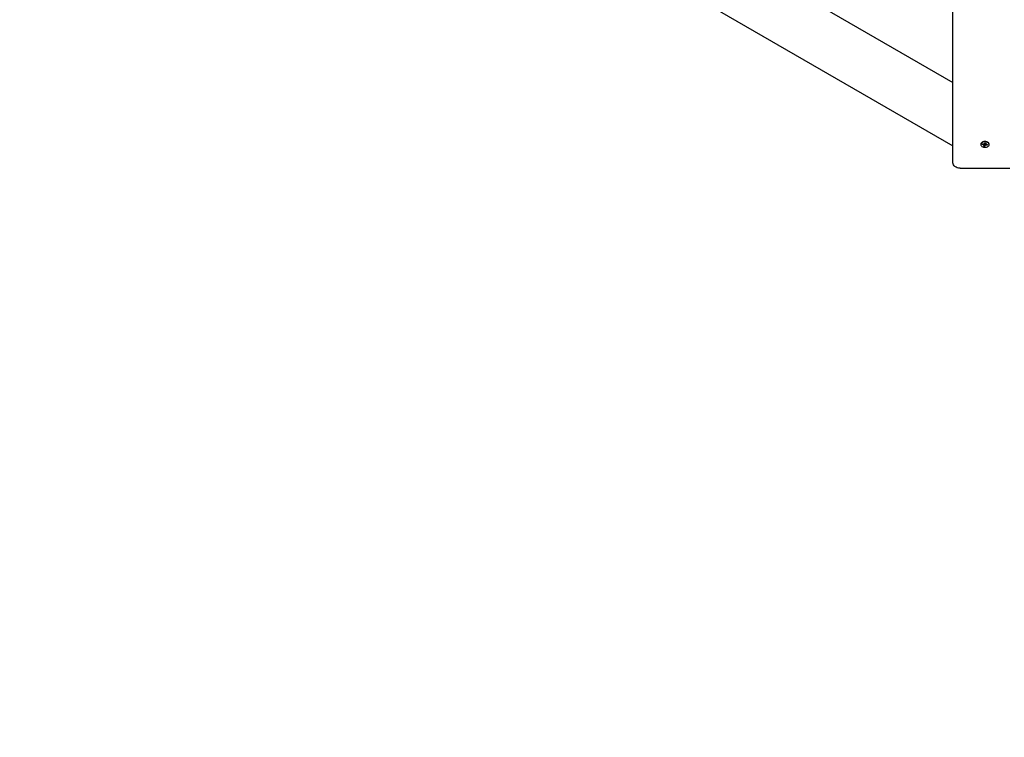
# Model space of a CAD drawing. Units: millimetres. Extents: x 7.2 to 25.4, y 5.7 to 21.3.
# Drawn here: x 14 to 15.4, y 11.1 to 12.1 of the extents above; entities that cross this region are included whole.
import ezdxf

# ---------------------------------------------------------------- set-up
doc = ezdxf.new("R2010")
doc.units = ezdxf.units.MM
doc.header["$LTSCALE"] = 140
doc.header["$PDSIZE"] = -1
doc.linetypes.add('SLD-Сплошная', pattern=[0])
doc.styles.get("Standard").update_dxf_attribs({"font": 'isocpeui.ttf'})
doc.dimstyles.new('ISO-25', dxfattribs={"dimtxt": 2.5, "dimasz": 2.5, "dimexe": 1.25, "dimexo": 0.625, "dimtad": 1, "dimtxsty": 'Standard', "dimcen": 2.5, "dimadec": 0, "dimazin": 0, "dimtfac": 1, "dimtmove": 0, "dimatfit": 3, "dimfxl": 1, "dimarcsym": 0})

# ---------------------------------------------------------------- blocks, each defined once
blk = doc.blocks.new('_D_22')
at = {"color": 0, "lineweight": -2, "transparency": 16777216}
for p, q in [((23.9631, 13.0335), (23.9631, 5.6558)), ((8.995, 12.964), (8.995, 5.6558)), ((9.415, 5.7958), (23.5431, 5.7958))]:
    blk.add_line(p, q, dxfattribs=at)
at = {"color": 0, "transparency": 16777216}
for points in [[(9.415, 5.8658), (9.415, 5.7258), (8.995, 5.7958)], [(23.5431, 5.8658), (23.5431, 5.7258), (23.9631, 5.7958)]]:
    blk.add_solid(points, dxfattribs=at)
at = {"layer": 'Defpoints', "color": 0, "transparency": 16777216}
for p in [(23.9631, 13.0335), (8.995, 12.964), (23.9631, 5.7958)]:
    blk.add_point(p, dxfattribs=at)
at = {"color": 0, "transparency": 16777216, "insert": (16.479, 6.3998), "char_height": 0.42, "attachment_point": 2}
blk.add_mtext('14,97м', dxfattribs=at)
blk = doc.blocks.new('_D_23')
at = {"color": 0, "lineweight": -2, "transparency": 16777216}
for p, q in [((11.3965, 19.8667), (7.7125, 19.8667)), ((7.8525, 7.4194), (7.8525, 19.4467)), ((18.353, 6.9994), (7.7125, 6.9994))]:
    blk.add_line(p, q, dxfattribs=at)
at = {"color": 0, "transparency": 16777216}
for points in [[(7.7825, 19.4467), (7.9225, 19.4467), (7.8525, 19.8667)], [(7.7825, 7.4194), (7.9225, 7.4194), (7.8525, 6.9994)]]:
    blk.add_solid(points, dxfattribs=at)
at = {"layer": 'Defpoints', "color": 0, "transparency": 16777216}
for p in [(7.8525, 19.8667), (11.3965, 19.8667), (18.353, 6.9994)]:
    blk.add_point(p, dxfattribs=at)
at = {"color": 0, "transparency": 16777216, "insert": (7.2485, 13.433), "char_height": 0.42, "attachment_point": 2, "rotation": 90}
blk.add_mtext('12,87м', dxfattribs=at)
blk = doc.blocks.new('*D28')
at = {"color": 0, "lineweight": -2, "transparency": 16777216}
for p, q in [((11.9065, 18.3667), (25.4178, 18.3667)), ((25.2778, 17.9467), (25.2778, 8.9194)), ((18.353, 8.4994), (25.4178, 8.4994))]:
    blk.add_line(p, q, dxfattribs=at)
at = {"color": 0, "transparency": 16777216}
for points in [[(25.2078, 17.9467), (25.3478, 17.9467), (25.2778, 18.3667)], [(25.2078, 8.9194), (25.3478, 8.9194), (25.2778, 8.4994)]]:
    blk.add_solid(points, dxfattribs=at)
at = {"layer": 'Defpoints', "color": 0, "transparency": 16777216}
for p in [(11.9065, 18.3667), (18.353, 8.4994), (25.2778, 8.4994)]:
    blk.add_point(p, dxfattribs=at)
at = {"color": 0, "transparency": 16777216, "insert": (24.9258, 13.433), "char_height": 0.42, "attachment_point": 5, "rotation": 90}
blk.add_mtext('9,87м', dxfattribs=at)

msp = doc.modelspace()

# ---------------------------------------------------------------- linework, layer by layer
at = {"color": 7, "linetype": 'SLD-Сплошная', "lineweight": 25}
for p, q in [((15.352, 11.9177), (15.352, 13.2441)), ((14.2813, 12.6484), (15.352, 12.0303)), ((14.2044, 12.604), (15.352, 11.9415)), ((15.3912, 11.9437), (15.3912, 11.9432)), ((15.3934, 11.9432), (15.3937, 11.9441)), ((15.3938, 11.9437), (15.3934, 11.9432)), ((15.3951, 11.943), (15.3934, 11.9432)), ((15.3937, 11.9441), (15.3954, 11.9439)), ((15.3942, 11.9441), (15.394, 11.9438)), ((15.3949, 11.9423), (15.3956, 11.9428)), ((15.3959, 11.9425), (15.3949, 11.9423)), ((15.3956, 11.9446), (15.3964, 11.9441)), ((15.396, 11.9439), (15.3956, 11.9446)), ((15.3956, 11.941), (15.3959, 11.9422)), ((15.3969, 11.9408), (15.3956, 11.941)), ((15.3959, 11.9423), (15.3959, 11.9439)), ((15.3973, 11.9439), (15.396, 11.9441)), ((15.3966, 11.9444), (15.397, 11.9456)), ((15.3973, 11.942), (15.3969, 11.9408)), ((15.397, 11.9416), (15.3969, 11.9408)), ((15.397, 11.9456), (15.3984, 11.9454)), ((15.3973, 11.9439), (15.397, 11.9419)), ((15.3973, 11.944), (15.3973, 11.9439)), ((15.3983, 11.9418), (15.3975, 11.9423)), ((15.3978, 11.9444), (15.3977, 11.9444)), ((15.398, 11.9454), (15.398, 11.9441)), ((15.3984, 11.9454), (15.398, 11.9442)), ((15.398, 11.9439), (15.399, 11.9441)), ((15.398, 11.9425), (15.3983, 11.9418)), ((15.399, 11.9441), (15.3983, 11.9436)), ((15.4002, 11.9423), (15.3985, 11.9425)), ((15.3988, 11.9434), (15.4005, 11.9432)), ((15.3995, 11.9433), (15.3997, 11.943)), ((15.3998, 11.9428), (15.4002, 11.9423)), ((15.4005, 11.9432), (15.4002, 11.9423)), ((15.4027, 11.9432), (15.4027, 11.9437)), ((15.362, 11.9102), (15.432, 11.9102))]:
    msp.add_line(p, q, dxfattribs=at)
at = {"color": 7, "linetype": 'SLD-Сплошная', "lineweight": 25, "flags": 128}
for points in [[(15.3982, 11.9474), (15.3967, 11.9475), (15.3953, 11.9474), (15.394, 11.947), (15.3929, 11.9464), (15.392, 11.9456), (15.3914, 11.9447), (15.3912, 11.9438), (15.3912, 11.9437)], [(15.3982, 11.947), (15.3967, 11.947), (15.3953, 11.9469), (15.394, 11.9465), (15.3929, 11.9459), (15.392, 11.9451), (15.3914, 11.9442), (15.3912, 11.9433), (15.3914, 11.9423), (15.3919, 11.9414), (15.3927, 11.9406), (15.3938, 11.94), (15.3951, 11.9396), (15.3965, 11.9394), (15.3979, 11.9394), (15.3993, 11.9397), (15.4005, 11.9402), (15.4016, 11.9409), (15.4023, 11.9417), (15.4027, 11.9426), (15.4027, 11.9436), (15.4024, 11.9445), (15.4017, 11.9454), (15.4007, 11.9461), (15.3995, 11.9466), (15.3982, 11.947)], [(15.394, 11.9441), (15.394, 11.9437), (15.394, 11.9436)], [(15.3958, 11.9418), (15.3964, 11.9417), (15.397, 11.9417)], [(15.4027, 11.9437), (15.4027, 11.9441), (15.4024, 11.945), (15.4017, 11.9459), (15.4007, 11.9466), (15.3995, 11.9471), (15.3982, 11.9474)], [(15.3997, 11.9428), (15.3998, 11.943), (15.3999, 11.9433)], [(15.362, 11.9102), (15.36, 11.9104), (15.3581, 11.9108), (15.3564, 11.9115), (15.3549, 11.9124), (15.3537, 11.9135), (15.3527, 11.9148), (15.3522, 11.9162), (15.352, 11.9177)]]:
    msp.add_lwpolyline(points, dxfattribs=at)
at = {"color": 7, "linetype": 'SLD-Сплошная', "lineweight": 25}
for centre, radius, start, end in [((15.395, 11.9417), 0.00127, 59.8171, 82.5685), ((15.3956, 11.9454), 0.00151, 261.9251, 282.1255), ((15.3955, 11.9423), 0.000472, 342.4007, 26.6312), ((15.396, 11.9446), 0.000648, 304.8866, 340.5968), ((15.398, 11.9437), 0.000745, 111.544, 158.6739), ((15.3979, 11.9418), 0.000648, 124.8866, 160.5968), ((15.3983, 11.9432), 0.00132, 101.8442, 112.0777), ((15.3985, 11.9441), 0.000472, 162.4007, 206.6312), ((15.3983, 11.941), 0.00151, 81.9251, 102.1255), ((15.399, 11.9447), 0.00127, 239.8171, 262.5685)]:
    msp.add_arc(centre, radius, start, end, dxfattribs=at)
for centre, major_axis, ratio, start_param, end_param in [((15.3949, 11.9423), (0.00081, 0.00826), 0.076384, 4.781597, 4.911461), ((15.3949, 11.9423), (-0.0003, 0.00936), 0.104757, 4.731724, 4.879276), ((15.3956, 11.9446), (0.00095, 0.00894), 0.042839, 4.643947, 4.692436), ((15.3983, 11.9418), (0.00065, 0.00923), 0.085745, 1.292819, 1.527122), ((15.3983, 11.9418), (-0.001, 0.00852), 0.027979, 1.256589, 1.490892), ((15.399, 11.9441), (-0.00073, 0.00918), 0.078686, 1.58151, 1.620138)]:
    msp.add_ellipse(centre, major_axis=major_axis, ratio=ratio, start_param=start_param, end_param=end_param, dxfattribs=at)

# ---------------------------------------------------------------- dimensions: what is measured, and where the dimension line sits
at = {"color": 251, "true_color": 0x636466}
dim = msp.add_linear_dim(base=(7.8525, 19.8667), p1=(18.353, 6.9994), p2=(11.3965, 19.8667), angle=90, dimstyle='ISO-25', override={"dimtxt": 0.42, "dimasz": 0.42, "dimexe": 0.14, "dimexo": 0, "dimgap": 0.1, "dimzin": 1, "dimpost": 'м', "dimtdec": 3, "dimtzin": 1}, dxfattribs=at)
dim.commit()
dim.dimension.update_dxf_attribs({"geometry": '_D_23', "text_midpoint": (7.8525, 13.433), "dimtype": 160})
dim = msp.add_linear_dim(base=(25.2778, 8.4994), p1=(11.9065, 18.3667), p2=(18.353, 8.4994), angle=90, dimstyle='ISO-25', override={"dimtxt": 0.42, "dimasz": 0.42, "dimexe": 0.14, "dimexo": 0, "dimgap": 0.1, "dimtih": 0, "dimtoh": 0, "dimzin": 1, "dimpost": 'м', "dimtdec": 3, "dimtzin": 1})
dim.commit()
dim.dimension.update_dxf_attribs({"geometry": '*D28', "text_midpoint": (24.9258, 13.433)})
dim = msp.add_linear_dim(base=(23.9631, 5.7958), p1=(8.995, 12.964), p2=(23.9631, 13.0335), dimstyle='ISO-25', override={"dimtxt": 0.42, "dimasz": 0.42, "dimexe": 0.14, "dimexo": 0, "dimgap": 0.1, "dimzin": 1, "dimpost": 'м', "dimtdec": 3, "dimtzin": 1}, dxfattribs=at)
dim.commit()
dim.dimension.update_dxf_attribs({"geometry": '_D_22', "text_midpoint": (16.479, 5.7958), "dimtype": 160})

doc.saveas('drawing.dxf')
